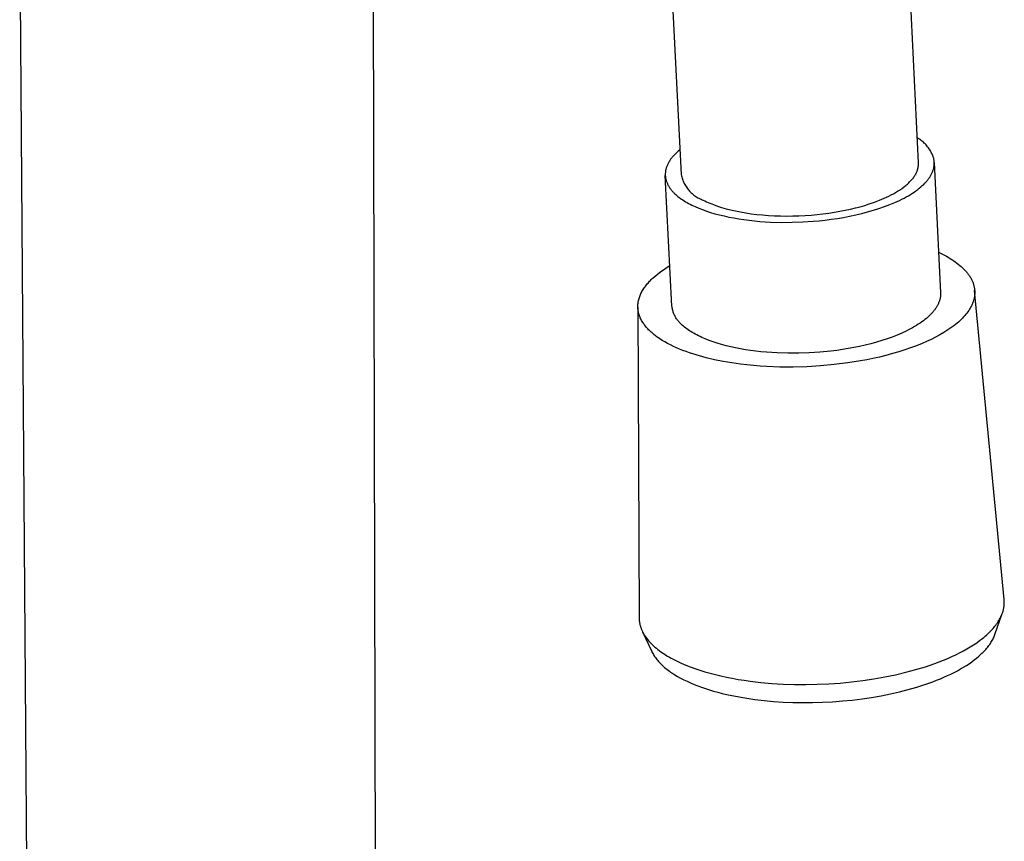
# Model space of a CAD drawing. Units: millimetres. Extents: x -158 to 127, y -755 to 1105.
# Drawn here: x -110 to -61, y -425 to -385 of the extents above; entities that cross this region are included whole.
import ezdxf

# ---------------------------------------------------------------- set-up
doc = ezdxf.new("R2010")
doc.units = ezdxf.units.MM
doc.header["$MEASUREMENT"] = 0
doc.layers.add('Default', color=7, linetype='Continuous', true_color=0x000000)

msp = doc.modelspace()

# ---------------------------------------------------------------- linework, layer by layer
at = {"layer": 'Default', "color": 7, "true_color": 0xffffff}
for p, q in [((-92.366, -372.782), (-91.553, -729.013)), ((-65.603, -392.177), (-66.476, -374.085)), ((-78.161, -374.66), (-77.238, -392.754)), ((-107.129, -730.195), (-109.666, -378.381)), ((-65.61, -390.983), (-65.662, -390.952)), ((-65.558, -391.016), (-65.61, -390.983)), ((-65.508, -391.051), (-65.558, -391.016)), ((-65.459, -391.088), (-65.508, -391.051)), ((-65.411, -391.126), (-65.459, -391.088)), ((-65.364, -391.166), (-65.411, -391.126)), ((-65.319, -391.207), (-65.364, -391.166)), ((-65.275, -391.25), (-65.319, -391.207)), ((-65.233, -391.295), (-65.275, -391.25)), ((-65.193, -391.341), (-65.233, -391.295)), ((-65.154, -391.388), (-65.193, -391.341)), ((-65.116, -391.437), (-65.154, -391.388)), ((-65.081, -391.487), (-65.116, -391.437)), ((-77.7, -391.932), (-77.727, -391.966)), ((-77.673, -391.898), (-77.7, -391.932)), ((-77.645, -391.863), (-77.673, -391.898)), ((-77.615, -391.829), (-77.645, -391.863)), ((-77.584, -391.795), (-77.615, -391.829)), ((-77.552, -391.762), (-77.584, -391.795)), ((-77.52, -391.728), (-77.552, -391.762)), ((-77.486, -391.694), (-77.52, -391.728)), ((-77.451, -391.661), (-77.486, -391.694)), ((-77.378, -391.595), (-77.451, -391.661)), ((-77.301, -391.53), (-77.378, -391.595)), ((-65.047, -391.538), (-65.081, -391.487)), ((-65.015, -391.59), (-65.047, -391.538)), ((-64.984, -391.643), (-65.015, -391.59)), ((-64.956, -391.697), (-64.984, -391.643)), ((-64.929, -391.753), (-64.956, -391.697)), ((-64.905, -391.809), (-64.929, -391.753)), ((-64.882, -391.866), (-64.905, -391.809)), ((-64.861, -391.923), (-64.882, -391.866)), ((-64.854, -391.952), (-64.861, -391.923)), ((-64.848, -391.981), (-64.854, -391.952)), ((-77.965, -392.418), (-77.975, -392.453)), ((-77.953, -392.383), (-77.965, -392.418)), ((-77.941, -392.348), (-77.953, -392.383)), ((-77.927, -392.314), (-77.941, -392.348)), ((-77.912, -392.279), (-77.927, -392.314)), ((-77.896, -392.244), (-77.912, -392.279)), ((-77.879, -392.209), (-77.896, -392.244)), ((-77.861, -392.174), (-77.879, -392.209)), ((-77.841, -392.139), (-77.861, -392.174)), ((-77.821, -392.105), (-77.841, -392.139)), ((-77.799, -392.07), (-77.821, -392.105)), ((-77.776, -392.035), (-77.799, -392.07)), ((-77.752, -392.001), (-77.776, -392.035)), ((-77.727, -391.966), (-77.752, -392.001)), ((-65.631, -392.449), (-65.626, -392.431)), ((-65.626, -392.431), (-65.622, -392.412)), ((-65.622, -392.412), (-65.619, -392.394)), ((-65.619, -392.394), (-65.615, -392.376)), ((-65.615, -392.376), (-65.613, -392.358)), ((-65.613, -392.358), (-65.61, -392.34)), ((-65.61, -392.34), (-65.608, -392.321)), ((-65.608, -392.321), (-65.606, -392.303)), ((-65.606, -392.303), (-65.605, -392.285)), ((-65.605, -392.285), (-65.603, -392.267)), ((-65.603, -392.195), (-65.603, -392.177)), ((-65.602, -392.213), (-65.603, -392.195)), ((-65.603, -392.249), (-65.602, -392.231)), ((-65.603, -392.267), (-65.603, -392.249)), ((-65.602, -392.231), (-65.602, -392.213)), ((-64.862, -392.462), (-64.854, -392.431)), ((-64.854, -392.431), (-64.848, -392.4)), ((-64.842, -392.009), (-64.848, -391.981)), ((-64.848, -392.4), (-64.842, -392.369)), ((-64.838, -392.038), (-64.842, -392.009)), ((-64.842, -392.369), (-64.837, -392.338)), ((-64.834, -392.068), (-64.838, -392.038)), ((-64.837, -392.338), (-64.833, -392.308)), ((-64.831, -392.097), (-64.834, -392.068)), ((-64.833, -392.308), (-64.83, -392.277)), ((-64.828, -392.127), (-64.831, -392.097)), ((-64.83, -392.277), (-64.828, -392.247)), ((-64.827, -392.156), (-64.828, -392.127)), ((-64.828, -392.247), (-64.827, -392.217)), ((-64.827, -392.156), (-64.52, -398.543)), ((-64.826, -392.186), (-64.827, -392.156)), ((-64.827, -392.217), (-64.826, -392.186)), ((-78.014, -392.695), (-78.015, -392.729)), ((-78.015, -392.729), (-78.015, -392.764)), ((-78.015, -392.764), (-78.014, -392.798)), ((-78.012, -392.661), (-78.014, -392.695)), ((-78.014, -392.798), (-78.011, -392.831)), ((-77.686, -399.197), (-78.013, -392.8)), ((-78.009, -392.626), (-78.012, -392.661)), ((-78.011, -392.831), (-78.008, -392.865)), ((-78.004, -392.592), (-78.009, -392.626)), ((-78.008, -392.865), (-78.003, -392.899)), ((-77.999, -392.557), (-78.004, -392.592)), ((-78.003, -392.899), (-77.997, -392.932)), ((-77.992, -392.522), (-77.999, -392.557)), ((-77.984, -392.488), (-77.992, -392.522)), ((-77.975, -392.453), (-77.984, -392.488)), ((-77.238, -392.754), (-77.226, -392.811)), ((-77.226, -392.811), (-77.211, -392.866)), ((-77.211, -392.866), (-77.195, -392.922)), ((-77.195, -392.922), (-77.177, -392.976)), ((-65.881, -392.938), (-65.854, -392.902)), ((-65.854, -392.902), (-65.828, -392.866)), ((-65.828, -392.866), (-65.804, -392.83)), ((-65.804, -392.83), (-65.78, -392.794)), ((-65.78, -392.794), (-65.759, -392.758)), ((-65.759, -392.758), (-65.738, -392.722)), ((-65.738, -392.722), (-65.719, -392.686)), ((-65.719, -392.686), (-65.702, -392.649)), ((-65.702, -392.649), (-65.686, -392.613)), ((-65.686, -392.613), (-65.671, -392.576)), ((-65.671, -392.576), (-65.658, -392.54)), ((-65.658, -392.54), (-65.651, -392.522)), ((-65.651, -392.522), (-65.646, -392.503)), ((-65.646, -392.503), (-65.64, -392.485)), ((-65.64, -392.485), (-65.635, -392.467)), ((-65.635, -392.467), (-65.631, -392.449)), ((-65.095, -392.94), (-65.073, -392.908)), ((-65.073, -392.908), (-65.051, -392.876)), ((-65.051, -392.876), (-65.03, -392.844)), ((-65.03, -392.844), (-65.011, -392.812)), ((-65.011, -392.812), (-64.992, -392.78)), ((-64.992, -392.78), (-64.975, -392.747)), ((-64.975, -392.747), (-64.958, -392.716)), ((-64.958, -392.716), (-64.943, -392.684)), ((-64.943, -392.684), (-64.928, -392.652)), ((-64.928, -392.652), (-64.915, -392.62)), ((-64.915, -392.62), (-64.902, -392.588)), ((-64.902, -392.588), (-64.891, -392.557)), ((-64.891, -392.557), (-64.88, -392.525)), ((-64.88, -392.525), (-64.87, -392.494)), ((-64.87, -392.494), (-64.862, -392.462)), ((-77.997, -392.932), (-77.991, -392.966)), ((-77.991, -392.966), (-77.983, -392.999)), ((-77.983, -392.999), (-77.974, -393.032)), ((-77.974, -393.032), (-77.964, -393.065)), ((-77.964, -393.065), (-77.953, -393.097)), ((-77.953, -393.097), (-77.941, -393.13)), ((-77.941, -393.13), (-77.928, -393.162)), ((-77.928, -393.162), (-77.914, -393.194)), ((-77.914, -393.194), (-77.899, -393.226)), ((-77.899, -393.226), (-77.883, -393.257)), ((-77.883, -393.257), (-77.866, -393.289)), ((-77.866, -393.289), (-77.848, -393.32)), ((-77.848, -393.32), (-77.829, -393.351)), ((-77.829, -393.351), (-77.809, -393.382)), ((-77.809, -393.382), (-77.788, -393.412)), ((-77.788, -393.412), (-77.767, -393.442)), ((-77.177, -392.976), (-77.157, -393.03)), ((-77.157, -393.03), (-77.135, -393.084)), ((-77.135, -393.084), (-77.111, -393.136)), ((-77.111, -393.136), (-77.086, -393.188)), ((-77.086, -393.188), (-77.058, -393.239)), ((-77.058, -393.239), (-77.029, -393.289)), ((-77.029, -393.289), (-76.999, -393.337)), ((-76.999, -393.337), (-76.966, -393.385)), ((-76.966, -393.385), (-76.933, -393.432)), ((-66.438, -393.446), (-66.349, -393.382)), ((-66.349, -393.382), (-66.264, -393.316)), ((-66.264, -393.316), (-66.223, -393.283)), ((-66.223, -393.283), (-66.184, -393.25)), ((-66.184, -393.25), (-66.145, -393.216)), ((-66.145, -393.216), (-66.108, -393.182)), ((-66.108, -393.182), (-66.072, -393.148)), ((-66.072, -393.148), (-66.037, -393.113)), ((-66.037, -393.113), (-66.003, -393.078)), ((-66.003, -393.078), (-65.971, -393.043)), ((-65.971, -393.043), (-65.94, -393.008)), ((-65.94, -393.008), (-65.91, -392.973)), ((-65.91, -392.973), (-65.881, -392.938)), ((-65.561, -393.419), (-65.485, -393.356)), ((-65.485, -393.356), (-65.414, -393.293)), ((-65.414, -393.293), (-65.347, -393.229)), ((-65.347, -393.229), (-65.284, -393.165)), ((-65.284, -393.165), (-65.254, -393.133)), ((-65.254, -393.133), (-65.225, -393.101)), ((-65.225, -393.101), (-65.197, -393.069)), ((-65.197, -393.069), (-65.17, -393.037)), ((-65.17, -393.037), (-65.144, -393.005)), ((-65.144, -393.005), (-65.119, -392.972)), ((-65.119, -392.972), (-65.095, -392.94)), ((-77.767, -393.442), (-77.744, -393.472)), ((-77.744, -393.472), (-77.721, -393.502)), ((-77.721, -393.502), (-77.696, -393.531)), ((-77.696, -393.531), (-77.671, -393.56)), ((-77.671, -393.56), (-77.645, -393.589)), ((-77.645, -393.589), (-77.619, -393.618)), ((-77.619, -393.618), (-77.591, -393.646)), ((-77.591, -393.646), (-77.546, -393.691)), ((-77.546, -393.691), (-77.498, -393.735)), ((-77.498, -393.735), (-77.447, -393.779)), ((-77.447, -393.779), (-77.394, -393.823)), ((-77.394, -393.823), (-77.338, -393.867)), ((-77.338, -393.867), (-77.28, -393.91)), ((-76.933, -393.432), (-76.897, -393.477)), ((-76.897, -393.477), (-76.86, -393.521)), ((-76.86, -393.521), (-76.821, -393.564)), ((-76.821, -393.564), (-76.782, -393.606)), ((-76.782, -393.606), (-76.74, -393.646)), ((-76.74, -393.646), (-76.697, -393.684)), ((-76.697, -393.684), (-76.653, -393.722)), ((-76.653, -393.722), (-76.608, -393.757)), ((-76.608, -393.757), (-76.562, -393.791)), ((-76.562, -393.791), (-76.514, -393.824)), ((-76.514, -393.824), (-76.465, -393.855)), ((-76.465, -393.855), (-76.416, -393.884)), ((-76.416, -393.884), (-76.365, -393.911)), ((-67.281, -393.911), (-67.165, -393.858)), ((-67.165, -393.858), (-67.052, -393.804)), ((-67.052, -393.804), (-66.942, -393.748)), ((-66.942, -393.748), (-66.834, -393.691)), ((-66.834, -393.691), (-66.73, -393.632)), ((-66.73, -393.632), (-66.629, -393.571)), ((-66.629, -393.571), (-66.532, -393.51)), ((-66.532, -393.51), (-66.438, -393.446)), ((-66.307, -393.902), (-66.201, -393.844)), ((-66.201, -393.844), (-66.098, -393.786)), ((-66.098, -393.786), (-65.999, -393.726)), ((-65.999, -393.726), (-65.903, -393.666)), ((-65.903, -393.666), (-65.812, -393.606)), ((-65.812, -393.606), (-65.724, -393.544)), ((-65.724, -393.544), (-65.641, -393.482)), ((-65.641, -393.482), (-65.561, -393.419)), ((-77.28, -393.91), (-77.219, -393.954)), ((-77.219, -393.954), (-77.155, -393.996)), ((-77.155, -393.996), (-77.089, -394.039)), ((-77.089, -394.039), (-77.02, -394.081)), ((-77.02, -394.081), (-76.949, -394.122)), ((-76.949, -394.122), (-76.875, -394.163)), ((-76.875, -394.163), (-76.798, -394.203)), ((-76.798, -394.203), (-76.719, -394.243)), ((-76.719, -394.243), (-76.638, -394.283)), ((-76.638, -394.283), (-76.553, -394.321)), ((-76.553, -394.321), (-76.378, -394.397)), ((-76.365, -393.911), (-76.313, -393.937)), ((-76.313, -393.937), (-76.261, -393.961)), ((-76.261, -393.961), (-76.208, -393.983)), ((-76.208, -393.983), (-76.154, -394.003)), ((-76.154, -394.003), (-76.077, -394.042)), ((-76.077, -394.042), (-75.998, -394.079)), ((-75.998, -394.079), (-75.915, -394.116)), ((-75.915, -394.116), (-75.83, -394.153)), ((-75.83, -394.153), (-75.741, -394.189)), ((-75.741, -394.189), (-75.65, -394.225)), ((-75.65, -394.225), (-75.458, -394.294)), ((-75.458, -394.294), (-75.253, -394.359)), ((-75.253, -394.359), (-75.037, -394.422)), ((-68.691, -394.386), (-68.456, -394.324)), ((-68.456, -394.324), (-68.231, -394.259)), ((-68.231, -394.259), (-68.017, -394.192)), ((-68.017, -394.192), (-67.765, -394.105)), ((-67.765, -394.105), (-67.519, -394.011)), ((-67.539, -394.416), (-67.271, -394.323)), ((-67.519, -394.011), (-67.399, -393.962)), ((-67.399, -393.962), (-67.281, -393.911)), ((-67.271, -394.323), (-67.013, -394.225)), ((-67.013, -394.225), (-66.765, -394.122)), ((-66.765, -394.122), (-66.646, -394.068)), ((-66.646, -394.068), (-66.53, -394.014)), ((-66.53, -394.014), (-66.417, -393.958)), ((-66.417, -393.958), (-66.307, -393.902)), ((-76.378, -394.397), (-76.192, -394.469)), ((-76.192, -394.469), (-75.998, -394.539)), ((-75.998, -394.539), (-75.794, -394.605)), ((-75.794, -394.605), (-75.582, -394.667)), ((-75.582, -394.667), (-75.361, -394.726)), ((-75.361, -394.726), (-75.134, -394.781)), ((-75.134, -394.781), (-74.899, -394.832)), ((-75.037, -394.422), (-74.81, -394.48)), ((-74.899, -394.832), (-74.658, -394.878)), ((-74.81, -394.48), (-74.572, -394.534)), ((-74.572, -394.534), (-74.323, -394.584)), ((-74.323, -394.584), (-74.065, -394.628)), ((-74.065, -394.628), (-73.798, -394.668)), ((-73.798, -394.668), (-73.523, -394.702)), ((-73.523, -394.702), (-73.241, -394.73)), ((-73.241, -394.73), (-72.953, -394.752)), ((-72.953, -394.752), (-72.66, -394.769)), ((-72.66, -394.769), (-72.364, -394.779)), ((-72.364, -394.779), (-72.064, -394.782)), ((-72.064, -394.782), (-71.764, -394.78)), ((-71.764, -394.78), (-71.463, -394.771)), ((-71.463, -394.771), (-71.164, -394.757)), ((-71.164, -394.757), (-70.866, -394.736)), ((-70.866, -394.736), (-70.572, -394.709)), ((-70.572, -394.709), (-70.283, -394.678)), ((-70.283, -394.678), (-69.999, -394.64)), ((-69.999, -394.64), (-69.721, -394.598)), ((-69.721, -394.598), (-69.451, -394.551)), ((-69.577, -394.898), (-69.277, -394.847)), ((-69.451, -394.551), (-69.189, -394.5)), ((-69.277, -394.847), (-68.978, -394.791)), ((-69.189, -394.5), (-68.935, -394.445)), ((-68.978, -394.791), (-68.681, -394.728)), ((-68.935, -394.445), (-68.691, -394.386)), ((-68.681, -394.728), (-68.387, -394.659)), ((-68.387, -394.659), (-68.098, -394.584)), ((-68.098, -394.584), (-67.815, -394.503)), ((-67.815, -394.503), (-67.539, -394.416)), ((-74.658, -394.878), (-74.411, -394.92)), ((-74.411, -394.92), (-74.16, -394.958)), ((-74.16, -394.958), (-73.904, -394.991)), ((-73.904, -394.991), (-73.645, -395.019)), ((-73.645, -395.019), (-73.383, -395.043)), ((-73.383, -395.043), (-73.118, -395.062)), ((-73.118, -395.062), (-72.853, -395.077)), ((-72.853, -395.077), (-72.321, -395.092)), ((-72.321, -395.092), (-71.792, -395.09)), ((-71.792, -395.09), (-71.271, -395.072)), ((-71.271, -395.072), (-70.763, -395.038)), ((-70.763, -395.038), (-70.471, -395.012)), ((-70.471, -395.012), (-70.175, -394.98)), ((-70.175, -394.98), (-69.876, -394.942)), ((-69.876, -394.942), (-69.577, -394.898)), ((-64.615, -396.562), (-64.424, -396.655)), ((-64.424, -396.655), (-64.329, -396.704)), ((-64.329, -396.704), (-64.235, -396.755)), ((-64.235, -396.755), (-64.143, -396.807)), ((-77.922, -397.297), (-77.787, -397.215)), ((-64.143, -396.807), (-64.052, -396.862)), ((-64.052, -396.862), (-63.962, -396.919)), ((-63.962, -396.919), (-63.873, -396.978)), ((-63.873, -396.978), (-63.797, -397.031)), ((-63.797, -397.031), (-63.722, -397.086)), ((-63.722, -397.086), (-63.649, -397.142)), ((-63.649, -397.142), (-63.577, -397.201)), ((-63.577, -397.201), (-63.507, -397.262)), ((-63.507, -397.262), (-63.439, -397.325)), ((-78.608, -397.81), (-78.512, -397.725)), ((-78.512, -397.725), (-78.414, -397.644)), ((-78.414, -397.644), (-78.313, -397.566)), ((-78.313, -397.566), (-78.185, -397.472)), ((-78.185, -397.472), (-78.055, -397.383)), ((-78.055, -397.383), (-77.922, -397.297)), ((-63.439, -397.325), (-63.373, -397.39)), ((-63.373, -397.39), (-63.341, -397.423)), ((-63.341, -397.423), (-63.309, -397.457)), ((-63.309, -397.457), (-63.255, -397.518)), ((-63.255, -397.518), (-63.229, -397.55)), ((-63.229, -397.55), (-63.203, -397.582)), ((-63.203, -397.582), (-63.178, -397.614)), ((-63.178, -397.614), (-63.154, -397.647)), ((-63.154, -397.647), (-63.13, -397.68)), ((-63.13, -397.68), (-63.107, -397.714)), ((-63.107, -397.714), (-63.085, -397.748)), ((-63.085, -397.748), (-63.063, -397.783)), ((-79.008, -398.249), (-78.973, -398.202)), ((-78.973, -398.202), (-78.937, -398.156)), ((-78.937, -398.156), (-78.9, -398.111)), ((-78.9, -398.111), (-78.861, -398.067)), ((-78.861, -398.067), (-78.822, -398.023)), ((-78.822, -398.023), (-78.783, -397.981)), ((-78.783, -397.981), (-78.742, -397.939)), ((-78.742, -397.939), (-78.701, -397.898)), ((-78.701, -397.898), (-78.655, -397.853)), ((-78.655, -397.853), (-78.608, -397.81)), ((-63.063, -397.783), (-63.043, -397.818)), ((-63.043, -397.818), (-63.023, -397.853)), ((-63.023, -397.853), (-63.004, -397.889)), ((-63.004, -397.889), (-62.986, -397.926)), ((-62.986, -397.926), (-62.969, -397.963)), ((-62.969, -397.963), (-62.953, -398)), ((-62.953, -398), (-62.941, -398.03)), ((-62.941, -398.03), (-62.929, -398.061)), ((-62.929, -398.061), (-62.918, -398.092)), ((-62.918, -398.092), (-62.908, -398.123)), ((-62.908, -398.123), (-62.899, -398.154)), ((-62.899, -398.154), (-62.89, -398.185)), ((-62.89, -398.185), (-62.882, -398.217)), ((-62.882, -398.217), (-62.874, -398.249)), ((-79.27, -398.726), (-79.252, -398.678)), ((-79.252, -398.678), (-79.232, -398.632)), ((-79.232, -398.632), (-79.209, -398.581)), ((-79.209, -398.581), (-79.184, -398.531)), ((-79.184, -398.531), (-79.158, -398.482)), ((-79.158, -398.482), (-79.131, -398.434)), ((-79.131, -398.434), (-79.102, -398.387)), ((-79.102, -398.387), (-79.072, -398.34)), ((-79.072, -398.34), (-79.04, -398.294)), ((-79.04, -398.294), (-79.008, -398.249)), ((-64.526, -398.715), (-64.529, -398.744)), ((-64.523, -398.686), (-64.526, -398.715)), ((-64.521, -398.657), (-64.523, -398.686)), ((-64.519, -398.629), (-64.521, -398.657)), ((-64.52, -398.543), (-64.519, -398.572)), ((-64.519, -398.572), (-64.519, -398.6)), ((-64.519, -398.6), (-64.519, -398.629)), ((-62.874, -398.249), (-62.868, -398.281)), ((-62.868, -398.281), (-62.862, -398.313)), ((-62.862, -398.313), (-62.857, -398.345)), ((-62.856, -398.704), (-62.861, -398.737)), ((-62.857, -398.345), (-62.853, -398.377)), ((-62.852, -398.672), (-62.856, -398.704)), ((-62.853, -398.377), (-62.849, -398.41)), ((-62.849, -398.639), (-62.852, -398.672)), ((-62.849, -398.41), (-62.847, -398.442)), ((-62.846, -398.606), (-62.849, -398.639)), ((-61.401, -413.581), (-62.848, -398.427)), ((-62.847, -398.442), (-62.845, -398.475)), ((-62.845, -398.573), (-62.846, -398.606)), ((-62.845, -398.475), (-62.844, -398.507)), ((-62.844, -398.54), (-62.845, -398.573)), ((-62.844, -398.507), (-62.844, -398.54)), ((-79.361, -399.179), (-79.359, -399.139)), ((-79.361, -399.22), (-79.361, -399.179)), ((-79.359, -399.139), (-79.356, -399.099)), ((-79.356, -399.099), (-79.352, -399.058)), ((-79.352, -399.058), (-79.346, -399.018)), ((-79.346, -399.018), (-79.342, -398.994)), ((-79.342, -398.994), (-79.338, -398.969)), ((-79.338, -398.969), (-79.333, -398.944)), ((-79.333, -398.944), (-79.328, -398.919)), ((-79.328, -398.919), (-79.316, -398.87)), ((-79.316, -398.87), (-79.302, -398.821)), ((-79.302, -398.821), (-79.287, -398.773)), ((-79.287, -398.773), (-79.27, -398.726)), ((-77.681, -399.241), (-77.686, -399.197)), ((-64.687, -399.192), (-64.705, -399.223)), ((-64.671, -399.162), (-64.687, -399.192)), ((-64.655, -399.132), (-64.671, -399.162)), ((-64.64, -399.102), (-64.655, -399.132)), ((-64.626, -399.071), (-64.64, -399.102)), ((-64.613, -399.041), (-64.626, -399.071)), ((-64.601, -399.011), (-64.613, -399.041)), ((-64.589, -398.981), (-64.601, -399.011)), ((-64.579, -398.951), (-64.589, -398.981)), ((-64.569, -398.921), (-64.579, -398.951)), ((-64.561, -398.892), (-64.569, -398.921)), ((-64.553, -398.862), (-64.561, -398.892)), ((-64.546, -398.832), (-64.553, -398.862)), ((-64.539, -398.803), (-64.546, -398.832)), ((-64.534, -398.774), (-64.539, -398.803)), ((-64.529, -398.744), (-64.534, -398.774)), ((-63.007, -399.188), (-63.028, -399.228)), ((-62.988, -399.148), (-63.007, -399.188)), ((-62.97, -399.107), (-62.988, -399.148)), ((-62.952, -399.066), (-62.97, -399.107)), ((-62.936, -399.024), (-62.952, -399.066)), ((-62.925, -398.993), (-62.936, -399.024)), ((-62.915, -398.961), (-62.925, -398.993)), ((-62.905, -398.93), (-62.915, -398.961)), ((-62.896, -398.898), (-62.905, -398.93)), ((-62.887, -398.866), (-62.896, -398.898)), ((-62.879, -398.834), (-62.887, -398.866)), ((-62.872, -398.802), (-62.879, -398.834)), ((-62.866, -398.77), (-62.872, -398.802)), ((-62.861, -398.737), (-62.866, -398.77)), ((-79.361, -399.26), (-79.361, -399.22)), ((-79.361, -399.252), (-79.301, -414.468)), ((-79.359, -399.3), (-79.361, -399.26)), ((-79.356, -399.34), (-79.359, -399.3)), ((-79.353, -399.365), (-79.356, -399.34)), ((-79.35, -399.389), (-79.353, -399.365)), ((-79.347, -399.413), (-79.35, -399.389)), ((-79.343, -399.437), (-79.347, -399.413)), ((-79.339, -399.462), (-79.343, -399.437)), ((-79.334, -399.486), (-79.339, -399.462)), ((-79.329, -399.51), (-79.334, -399.486)), ((-79.323, -399.533), (-79.329, -399.51)), ((-79.311, -399.581), (-79.323, -399.533)), ((-79.296, -399.628), (-79.311, -399.581)), ((-79.281, -399.674), (-79.296, -399.628)), ((-79.264, -399.72), (-79.281, -399.674)), ((-77.675, -399.285), (-77.681, -399.241)), ((-77.667, -399.328), (-77.675, -399.285)), ((-77.658, -399.372), (-77.667, -399.328)), ((-77.648, -399.415), (-77.658, -399.372)), ((-77.636, -399.458), (-77.648, -399.415)), ((-77.622, -399.5), (-77.636, -399.458)), ((-77.607, -399.542), (-77.622, -399.5)), ((-77.591, -399.583), (-77.607, -399.542)), ((-77.573, -399.624), (-77.591, -399.583)), ((-77.554, -399.664), (-77.573, -399.624)), ((-77.534, -399.704), (-77.554, -399.664)), ((-65.079, -399.679), (-65.145, -399.739)), ((-65.018, -399.619), (-65.079, -399.679)), ((-64.959, -399.558), (-65.018, -399.619)), ((-64.905, -399.497), (-64.959, -399.558)), ((-64.879, -399.467), (-64.905, -399.497)), ((-64.854, -399.436), (-64.879, -399.467)), ((-64.83, -399.406), (-64.854, -399.436)), ((-64.807, -399.375), (-64.83, -399.406)), ((-64.785, -399.345), (-64.807, -399.375)), ((-64.763, -399.314), (-64.785, -399.345)), ((-64.743, -399.284), (-64.763, -399.314)), ((-64.724, -399.253), (-64.743, -399.284)), ((-64.705, -399.223), (-64.724, -399.253)), ((-63.333, -399.667), (-63.392, -399.733)), ((-63.276, -399.599), (-63.333, -399.667)), ((-63.227, -399.538), (-63.276, -399.599)), ((-63.181, -399.475), (-63.227, -399.538)), ((-63.136, -399.41), (-63.181, -399.475)), ((-63.115, -399.378), (-63.136, -399.41)), ((-63.094, -399.345), (-63.115, -399.378)), ((-63.071, -399.306), (-63.094, -399.345)), ((-63.049, -399.267), (-63.071, -399.306)), ((-63.028, -399.228), (-63.049, -399.267)), ((-79.254, -399.744), (-79.264, -399.72)), ((-79.243, -399.769), (-79.254, -399.744)), ((-79.222, -399.816), (-79.243, -399.769)), ((-79.198, -399.864), (-79.222, -399.816)), ((-79.173, -399.91), (-79.198, -399.864)), ((-79.147, -399.956), (-79.173, -399.91)), ((-79.119, -400), (-79.147, -399.956)), ((-79.09, -400.044), (-79.119, -400)), ((-79.06, -400.088), (-79.09, -400.044)), ((-79.025, -400.135), (-79.06, -400.088)), ((-78.989, -400.181), (-79.025, -400.135)), ((-77.513, -399.743), (-77.534, -399.704)), ((-77.49, -399.781), (-77.513, -399.743)), ((-77.466, -399.818), (-77.49, -399.781)), ((-77.44, -399.854), (-77.466, -399.818)), ((-77.414, -399.89), (-77.44, -399.854)), ((-77.386, -399.925), (-77.414, -399.89)), ((-77.357, -399.958), (-77.386, -399.925)), ((-77.327, -399.991), (-77.357, -399.958)), ((-77.296, -400.023), (-77.327, -399.991)), ((-77.264, -400.053), (-77.296, -400.023)), ((-77.218, -400.098), (-77.264, -400.053)), ((-77.17, -400.143), (-77.218, -400.098)), ((-77.12, -400.188), (-77.17, -400.143)), ((-65.704, -400.149), (-65.798, -400.205)), ((-65.614, -400.092), (-65.704, -400.149)), ((-65.527, -400.035), (-65.614, -400.092)), ((-65.444, -399.976), (-65.527, -400.035)), ((-65.364, -399.918), (-65.444, -399.976)), ((-65.287, -399.859), (-65.364, -399.918)), ((-65.214, -399.799), (-65.287, -399.859)), ((-65.145, -399.739), (-65.214, -399.799)), ((-63.873, -400.166), (-63.967, -400.236)), ((-63.781, -400.094), (-63.873, -400.166)), ((-63.712, -400.037), (-63.781, -400.094)), ((-63.645, -399.98), (-63.712, -400.037)), ((-63.579, -399.92), (-63.645, -399.98)), ((-63.515, -399.859), (-63.579, -399.92)), ((-63.452, -399.797), (-63.515, -399.859)), ((-63.392, -399.733), (-63.452, -399.797)), ((-78.952, -400.227), (-78.989, -400.181)), ((-78.913, -400.271), (-78.952, -400.227)), ((-78.873, -400.315), (-78.913, -400.271)), ((-78.832, -400.357), (-78.873, -400.315)), ((-78.791, -400.399), (-78.832, -400.357)), ((-78.748, -400.44), (-78.791, -400.399)), ((-78.707, -400.477), (-78.748, -400.44)), ((-78.666, -400.513), (-78.707, -400.477)), ((-78.582, -400.584), (-78.666, -400.513)), ((-78.495, -400.652), (-78.582, -400.584)), ((-78.407, -400.717), (-78.495, -400.652)), ((-77.067, -400.232), (-77.12, -400.188)), ((-77.011, -400.276), (-77.067, -400.232)), ((-76.953, -400.32), (-77.011, -400.276)), ((-76.892, -400.363), (-76.953, -400.32)), ((-76.828, -400.406), (-76.892, -400.363)), ((-76.762, -400.449), (-76.828, -400.406)), ((-76.694, -400.491), (-76.762, -400.449)), ((-76.622, -400.533), (-76.694, -400.491)), ((-76.548, -400.574), (-76.622, -400.533)), ((-76.472, -400.615), (-76.548, -400.574)), ((-76.393, -400.655), (-76.472, -400.615)), ((-66.655, -400.622), (-66.896, -400.716)), ((-66.424, -400.524), (-66.655, -400.622)), ((-66.204, -400.421), (-66.424, -400.524)), ((-66.098, -400.368), (-66.204, -400.421)), ((-65.995, -400.315), (-66.098, -400.368)), ((-65.895, -400.26), (-65.995, -400.315)), ((-65.798, -400.205), (-65.895, -400.26)), ((-64.56, -400.613), (-64.772, -400.727)), ((-64.357, -400.495), (-64.56, -400.613)), ((-64.258, -400.434), (-64.357, -400.495)), ((-64.159, -400.37), (-64.258, -400.434)), ((-64.062, -400.304), (-64.159, -400.37)), ((-63.967, -400.236), (-64.062, -400.304)), ((-78.347, -400.759), (-78.407, -400.717)), ((-78.286, -400.801), (-78.347, -400.759)), ((-78.162, -400.88), (-78.286, -400.801)), ((-78.036, -400.955), (-78.162, -400.88)), ((-77.907, -401.026), (-78.036, -400.955)), ((-77.762, -401.102), (-77.907, -401.026)), ((-77.614, -401.174), (-77.762, -401.102)), ((-76.311, -400.695), (-76.393, -400.655)), ((-76.227, -400.734), (-76.311, -400.695)), ((-76.052, -400.81), (-76.227, -400.734)), ((-75.867, -400.883), (-76.052, -400.81)), ((-75.672, -400.953), (-75.867, -400.883)), ((-75.469, -401.019), (-75.672, -400.953)), ((-75.257, -401.082), (-75.469, -401.019)), ((-75.037, -401.141), (-75.257, -401.082)), ((-68.21, -401.11), (-68.487, -401.173)), ((-67.936, -401.042), (-68.21, -401.11)), ((-67.666, -400.968), (-67.936, -401.042)), ((-67.402, -400.889), (-67.666, -400.968)), ((-67.145, -400.805), (-67.402, -400.889)), ((-66.896, -400.716), (-67.145, -400.805)), ((-65.425, -401.032), (-65.705, -401.145)), ((-65.205, -400.936), (-65.425, -401.032)), ((-64.987, -400.835), (-65.205, -400.936)), ((-64.772, -400.727), (-64.987, -400.835)), ((-77.465, -401.242), (-77.614, -401.174)), ((-77.314, -401.306), (-77.465, -401.242)), ((-77.155, -401.37), (-77.314, -401.306)), ((-76.994, -401.431), (-77.155, -401.37)), ((-76.833, -401.488), (-76.994, -401.431)), ((-76.67, -401.542), (-76.833, -401.488)), ((-76.342, -401.642), (-76.67, -401.542)), ((-74.809, -401.197), (-75.037, -401.141)), ((-74.575, -401.248), (-74.809, -401.197)), ((-74.334, -401.295), (-74.575, -401.248)), ((-74.088, -401.337), (-74.334, -401.295)), ((-73.837, -401.375), (-74.088, -401.337)), ((-73.582, -401.408), (-73.837, -401.375)), ((-73.323, -401.437), (-73.582, -401.408)), ((-73.061, -401.461), (-73.323, -401.437)), ((-72.797, -401.48), (-73.061, -401.461)), ((-72.532, -401.495), (-72.797, -401.48)), ((-72.001, -401.511), (-72.532, -401.495)), ((-71.473, -401.51), (-72.001, -401.511)), ((-70.953, -401.491), (-71.473, -401.51)), ((-70.446, -401.458), (-70.953, -401.491)), ((-69.892, -401.403), (-70.446, -401.458)), ((-69.612, -401.368), (-69.892, -401.403)), ((-69.331, -401.327), (-69.612, -401.368)), ((-69.049, -401.281), (-69.331, -401.327)), ((-68.767, -401.23), (-69.049, -401.281)), ((-68.487, -401.173), (-68.767, -401.23)), ((-67.196, -401.617), (-67.516, -401.695)), ((-66.877, -401.531), (-67.196, -401.617)), ((-66.561, -401.439), (-66.877, -401.531)), ((-66.273, -401.348), (-66.561, -401.439)), ((-65.988, -401.25), (-66.273, -401.348)), ((-65.705, -401.145), (-65.988, -401.25)), ((-76.01, -401.731), (-76.342, -401.642)), ((-75.595, -401.829), (-76.01, -401.731)), ((-75.177, -401.913), (-75.595, -401.829)), ((-74.756, -401.984), (-75.177, -401.913)), ((-74.334, -402.044), (-74.756, -401.984)), ((-74.012, -402.082), (-74.334, -402.044)), ((-73.69, -402.114), (-74.012, -402.082)), ((-69.729, -402.069), (-70.401, -402.131)), ((-69.059, -401.984), (-69.729, -402.069)), ((-68.447, -401.886), (-69.059, -401.984)), ((-68.142, -401.829), (-68.447, -401.886)), ((-67.838, -401.767), (-68.142, -401.829)), ((-67.516, -401.695), (-67.838, -401.767)), ((-73.367, -402.141), (-73.69, -402.114)), ((-73.044, -402.161), (-73.367, -402.141)), ((-72.397, -402.186), (-73.044, -402.161)), ((-71.75, -402.189), (-72.397, -402.186)), ((-71.075, -402.171), (-71.75, -402.189)), ((-70.401, -402.131), (-71.075, -402.171)), ((-61.398, -413.609), (-61.401, -413.581)), ((-61.397, -413.637), (-61.398, -413.609)), ((-61.395, -413.666), (-61.397, -413.637)), ((-61.394, -413.694), (-61.395, -413.666)), ((-61.474, -414.21), (-61.456, -414.153)), ((-61.456, -414.153), (-61.448, -414.124)), ((-61.448, -414.124), (-61.441, -414.096)), ((-61.441, -414.096), (-61.434, -414.067)), ((-61.434, -414.067), (-61.428, -414.038)), ((-61.428, -414.038), (-61.422, -414.009)), ((-61.422, -414.009), (-61.417, -413.981)), ((-61.417, -413.981), (-61.412, -413.952)), ((-61.412, -413.952), (-61.408, -413.923)), ((-61.408, -413.923), (-61.404, -413.895)), ((-61.404, -413.895), (-61.401, -413.866)), ((-61.401, -413.866), (-61.399, -413.837)), ((-61.399, -413.837), (-61.397, -413.809)), ((-61.397, -413.809), (-61.395, -413.78)), ((-61.395, -413.752), (-61.394, -413.723)), ((-61.395, -413.78), (-61.395, -413.752)), ((-61.394, -413.723), (-61.394, -413.694)), ((-79.301, -414.468), (-79.3, -414.501)), ((-79.3, -414.501), (-79.299, -414.534)), ((-79.299, -414.534), (-79.297, -414.567)), ((-79.297, -414.567), (-79.295, -414.6)), ((-79.295, -414.6), (-79.291, -414.633)), ((-79.291, -414.633), (-79.287, -414.666)), ((-61.853, -415.296), (-61.495, -414.27)), ((-61.693, -414.667), (-61.658, -414.611)), ((-61.658, -414.611), (-61.625, -414.554)), ((-61.625, -414.554), (-61.595, -414.497)), ((-61.595, -414.497), (-61.566, -414.44)), ((-61.566, -414.44), (-61.54, -414.382)), ((-61.54, -414.382), (-61.516, -414.325)), ((-61.516, -414.325), (-61.494, -414.268)), ((-61.494, -414.268), (-61.474, -414.21)), ((-79.287, -414.666), (-79.282, -414.699)), ((-79.282, -414.699), (-79.276, -414.732)), ((-79.276, -414.732), (-79.27, -414.765)), ((-79.27, -414.765), (-79.263, -414.797)), ((-79.263, -414.797), (-79.255, -414.83)), ((-79.255, -414.83), (-79.246, -414.863)), ((-79.246, -414.863), (-79.237, -414.895)), ((-79.237, -414.895), (-79.227, -414.928)), ((-79.227, -414.928), (-79.216, -414.96)), ((-79.216, -414.96), (-79.204, -414.993)), ((-79.204, -414.993), (-79.192, -415.025)), ((-79.192, -415.025), (-79.179, -415.057)), ((-79.179, -415.057), (-79.165, -415.089)), ((-79.165, -415.089), (-79.15, -415.121)), ((-79.15, -415.121), (-79.135, -415.153)), ((-62.102, -415.171), (-62.048, -415.116)), ((-62.048, -415.116), (-61.997, -415.061)), ((-61.997, -415.061), (-61.947, -415.005)), ((-61.947, -415.005), (-61.899, -414.949)), ((-61.899, -414.949), (-61.854, -414.893)), ((-61.854, -414.893), (-61.811, -414.837)), ((-61.811, -414.837), (-61.769, -414.781)), ((-61.769, -414.781), (-61.73, -414.724)), ((-61.73, -414.724), (-61.693, -414.667)), ((-79.135, -415.153), (-79.119, -415.185)), ((-79.129, -415.168), (-78.681, -416.13)), ((-79.119, -415.185), (-79.102, -415.217)), ((-79.102, -415.217), (-79.085, -415.249)), ((-79.085, -415.249), (-79.067, -415.28)), ((-79.067, -415.28), (-79.048, -415.312)), ((-79.048, -415.312), (-79.028, -415.343)), ((-79.028, -415.343), (-79.008, -415.375)), ((-79.008, -415.375), (-78.965, -415.437)), ((-78.965, -415.437), (-78.919, -415.499)), ((-78.919, -415.499), (-78.871, -415.56)), ((-78.871, -415.56), (-78.82, -415.621)), ((-62.749, -415.705), (-62.604, -415.601)), ((-62.604, -415.601), (-62.467, -415.495)), ((-62.467, -415.495), (-62.401, -415.442)), ((-62.401, -415.442), (-62.337, -415.388)), ((-62.337, -415.388), (-62.275, -415.334)), ((-62.275, -415.334), (-62.215, -415.28)), ((-62.215, -415.28), (-62.158, -415.226)), ((-62.158, -415.226), (-62.102, -415.171)), ((-62.017, -415.643), (-61.988, -415.594)), ((-61.988, -415.594), (-61.961, -415.544)), ((-61.961, -415.544), (-61.936, -415.495)), ((-61.936, -415.495), (-61.913, -415.445)), ((-61.913, -415.445), (-61.891, -415.396)), ((-61.891, -415.396), (-61.871, -415.346)), ((-61.871, -415.346), (-61.853, -415.296)), ((-78.82, -415.621), (-78.765, -415.681)), ((-78.765, -415.681), (-78.708, -415.741)), ((-78.708, -415.741), (-78.649, -415.801)), ((-78.649, -415.801), (-78.586, -415.859)), ((-78.586, -415.859), (-78.521, -415.918)), ((-78.521, -415.918), (-78.453, -415.975)), ((-78.453, -415.975), (-78.382, -416.032)), ((-78.382, -416.032), (-78.309, -416.089)), ((-78.309, -416.089), (-78.233, -416.144)), ((-63.402, -416.104), (-63.228, -416.007)), ((-63.228, -416.007), (-63.061, -415.908)), ((-63.061, -415.908), (-62.901, -415.807)), ((-62.901, -415.807), (-62.749, -415.705)), ((-62.393, -416.13), (-62.348, -416.082)), ((-62.348, -416.082), (-62.304, -416.034)), ((-62.304, -416.034), (-62.263, -415.985)), ((-62.263, -415.985), (-62.223, -415.937)), ((-62.223, -415.937), (-62.184, -415.888)), ((-62.184, -415.888), (-62.147, -415.84)), ((-62.147, -415.84), (-62.112, -415.791)), ((-62.112, -415.791), (-62.079, -415.742)), ((-62.079, -415.742), (-62.047, -415.692)), ((-62.047, -415.692), (-62.017, -415.643)), ((-78.681, -416.13), (-78.656, -416.181)), ((-78.656, -416.181), (-78.629, -416.233)), ((-78.629, -416.233), (-78.6, -416.283)), ((-78.6, -416.283), (-78.57, -416.334)), ((-78.57, -416.334), (-78.537, -416.384)), ((-78.537, -416.384), (-78.502, -416.435)), ((-78.502, -416.435), (-78.465, -416.484)), ((-78.465, -416.484), (-78.427, -416.534)), ((-78.427, -416.534), (-78.386, -416.583)), ((-78.386, -416.583), (-78.344, -416.632)), ((-78.233, -416.144), (-78.154, -416.199)), ((-78.154, -416.199), (-78.073, -416.254)), ((-78.073, -416.254), (-77.989, -416.307)), ((-77.989, -416.307), (-77.902, -416.36)), ((-77.902, -416.36), (-77.813, -416.412)), ((-77.813, -416.412), (-77.722, -416.463)), ((-77.722, -416.463), (-77.628, -416.514)), ((-77.628, -416.514), (-77.433, -416.613)), ((-64.584, -416.643), (-64.372, -416.559)), ((-64.372, -416.559), (-64.165, -416.472)), ((-64.165, -416.472), (-63.965, -416.384)), ((-63.965, -416.384), (-63.77, -416.293)), ((-63.77, -416.293), (-63.583, -416.2)), ((-63.583, -416.2), (-63.402, -416.104)), ((-62.992, -416.642), (-62.869, -416.551)), ((-62.869, -416.551), (-62.752, -416.459)), ((-62.752, -416.459), (-62.642, -416.366)), ((-62.642, -416.366), (-62.589, -416.32)), ((-62.589, -416.32), (-62.537, -416.272)), ((-62.537, -416.272), (-62.488, -416.225)), ((-62.488, -416.225), (-62.439, -416.178)), ((-62.439, -416.178), (-62.393, -416.13)), ((-78.344, -416.632), (-78.299, -416.68)), ((-78.299, -416.68), (-78.253, -416.728)), ((-78.253, -416.728), (-78.205, -416.776)), ((-78.205, -416.776), (-78.155, -416.824)), ((-78.155, -416.824), (-78.103, -416.871)), ((-78.103, -416.871), (-78.049, -416.917)), ((-78.049, -416.917), (-77.993, -416.963)), ((-77.993, -416.963), (-77.936, -417.009)), ((-77.936, -417.009), (-77.877, -417.054)), ((-77.877, -417.054), (-77.816, -417.099)), ((-77.433, -416.613), (-77.229, -416.708)), ((-77.229, -416.708), (-77.015, -416.8)), ((-77.015, -416.8), (-76.792, -416.888)), ((-76.792, -416.888), (-76.561, -416.973)), ((-76.561, -416.973), (-76.322, -417.053)), ((-76.322, -417.053), (-76.074, -417.13)), ((-66.219, -417.155), (-65.728, -417.023)), ((-65.728, -417.023), (-65.255, -416.879)), ((-65.255, -416.879), (-65.026, -416.803)), ((-65.026, -416.803), (-64.802, -416.724)), ((-64.802, -416.724), (-64.584, -416.643)), ((-63.693, -417.076), (-63.542, -416.992)), ((-63.542, -416.992), (-63.396, -416.907)), ((-63.396, -416.907), (-63.255, -416.82)), ((-63.255, -416.82), (-63.121, -416.732)), ((-63.121, -416.732), (-62.992, -416.642)), ((-77.816, -417.099), (-77.753, -417.143)), ((-77.753, -417.143), (-77.688, -417.187)), ((-77.688, -417.187), (-77.554, -417.274)), ((-77.554, -417.274), (-77.412, -417.358)), ((-77.412, -417.358), (-77.264, -417.44)), ((-77.264, -417.44), (-77.109, -417.52)), ((-77.109, -417.52), (-76.948, -417.598)), ((-76.074, -417.13), (-75.819, -417.203)), ((-75.819, -417.203), (-75.557, -417.271)), ((-75.557, -417.271), (-75.287, -417.336)), ((-75.287, -417.336), (-75.011, -417.396)), ((-75.011, -417.396), (-74.729, -417.451)), ((-74.729, -417.451), (-74.441, -417.502)), ((-74.441, -417.502), (-74.147, -417.549)), ((-68.328, -417.559), (-67.783, -417.478)), ((-67.783, -417.478), (-67.249, -417.383)), ((-67.249, -417.383), (-66.727, -417.275)), ((-66.727, -417.275), (-66.219, -417.155)), ((-64.898, -417.617), (-64.711, -417.545)), ((-64.711, -417.545), (-64.529, -417.472)), ((-64.529, -417.472), (-64.352, -417.396)), ((-64.352, -417.396), (-64.18, -417.319)), ((-64.18, -417.319), (-64.012, -417.24)), ((-64.012, -417.24), (-63.85, -417.159)), ((-63.85, -417.159), (-63.693, -417.076)), ((-76.948, -417.598), (-76.781, -417.674)), ((-76.781, -417.674), (-76.607, -417.747)), ((-76.607, -417.747), (-76.427, -417.818)), ((-76.427, -417.818), (-76.242, -417.886)), ((-76.242, -417.886), (-76.051, -417.951)), ((-76.051, -417.951), (-75.854, -418.014)), ((-75.854, -418.014), (-75.652, -418.075)), ((-74.147, -417.549), (-73.849, -417.591)), ((-73.849, -417.591), (-73.324, -417.652)), ((-73.324, -417.652), (-72.787, -417.699)), ((-72.787, -417.699), (-72.24, -417.732)), ((-72.24, -417.732), (-71.686, -417.751)), ((-71.686, -417.751), (-71.127, -417.755)), ((-71.127, -417.755), (-70.564, -417.744)), ((-70.564, -417.744), (-70.001, -417.719)), ((-70.001, -417.719), (-69.439, -417.68)), ((-69.439, -417.68), (-68.88, -417.627)), ((-68.88, -417.627), (-68.328, -417.559)), ((-66.536, -418.113), (-66.104, -418.003)), ((-66.104, -418.003), (-65.687, -417.883)), ((-65.687, -417.883), (-65.284, -417.754)), ((-65.284, -417.754), (-64.898, -417.617)), ((-75.652, -418.075), (-75.445, -418.132)), ((-75.445, -418.132), (-75.233, -418.187)), ((-75.233, -418.187), (-75.017, -418.238)), ((-75.017, -418.238), (-74.57, -418.333)), ((-74.57, -418.333), (-74.107, -418.415)), ((-74.107, -418.415), (-73.63, -418.486)), ((-73.63, -418.486), (-73.175, -418.539)), ((-68.849, -418.514), (-68.37, -418.455)), ((-68.37, -418.455), (-67.898, -418.385)), ((-67.898, -418.385), (-67.434, -418.305)), ((-67.434, -418.305), (-66.98, -418.214)), ((-66.98, -418.214), (-66.536, -418.113)), ((-73.175, -418.539), (-72.712, -418.582)), ((-72.712, -418.582), (-72.24, -418.613)), ((-72.24, -418.613), (-71.762, -418.633)), ((-71.762, -418.633), (-71.279, -418.642)), ((-71.279, -418.642), (-70.793, -418.639)), ((-70.793, -418.639), (-70.306, -418.625)), ((-70.306, -418.625), (-69.818, -418.599)), ((-69.818, -418.599), (-69.332, -418.562)), ((-69.332, -418.562), (-68.849, -418.514))]:
    msp.add_line(p, q, dxfattribs=at)

doc.saveas('drawing.dxf')
